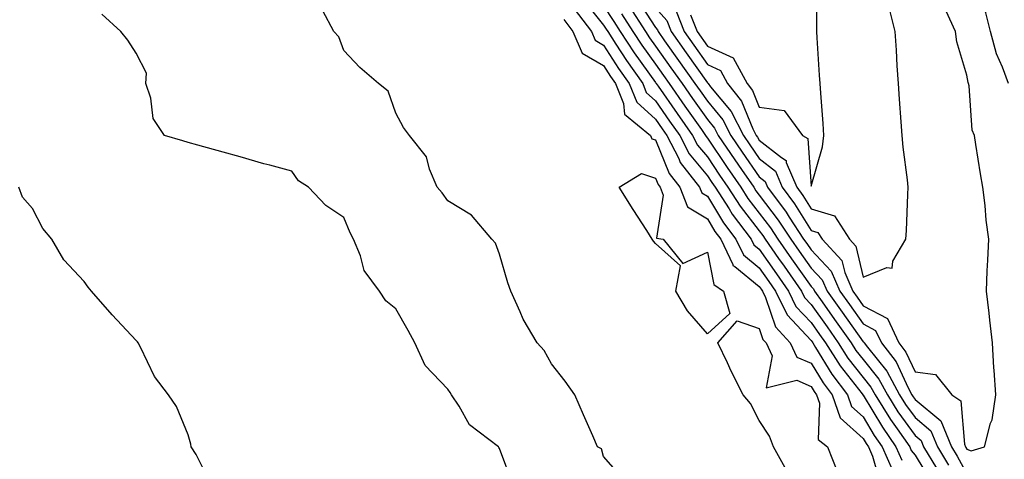
# Model space of a CAD drawing. Units: inches. Extents: x 1002803 to 1005443, y 7216058 to 7218698.
# Drawn here: x 1003556 to 1003745, y 7218449 to 7218534 of the extents above; entities that cross this region are included whole.
import ezdxf

# ---------------------------------------------------------------- set-up
doc = ezdxf.new("R2010")
doc.units = ezdxf.units.IN
doc.header["$MEASUREMENT"] = 0
doc.layers.add('Contour_10027216', color=7, linetype='Continuous', true_color=0xf05e84)

msp = doc.modelspace()

# ---------------------------------------------------------------- linework, layer by layer
at = {"layer": 'Contour_10027216'}
for points in [[(1003746.04, 7218521.92, 3106), (1003744.92, 7218525.05, 3106), (1003743.76, 7218527.62, 3106), (1003742.61, 7218531.92, 3106), (1003741.7, 7218535.57, 3106), (1003740.62, 7218539.34, 3106), (1003739.93, 7218541.92, 3106), (1003740.43, 7218544.3, 3106), (1003738.05, 7218545.49, 3106), (1003735.68, 7218549.54, 3106), (1003735.07, 7218551.92, 3106), (1003734.95, 7218555.01, 3106), (1003736.86, 7218560.73, 3106), (1003736.76, 7218561.92, 3106), (1003737.18, 7218562.8, 3106), (1003738.05, 7218562.64, 3106), (1003738.43, 7218562.29, 3106), (1003738.76, 7218561.92, 3106), (1003739.59, 7218560.38, 3106), (1003741.55, 7218555.42, 3106), (1003745.24, 7218551.92, 3106), (1003746.1, 7218549.97, 3106)], [(1003708.05, 7218502.13, 3109), (1003710.25, 7218509.71, 3109), (1003710.49, 7218511.92, 3109), (1003710.34, 7218514.21, 3109), (1003709.92, 7218520.06, 3109), (1003709.78, 7218521.92, 3109), (1003709.67, 7218523.54, 3109), (1003709.22, 7218530.75, 3109), (1003709.14, 7218531.92, 3109), (1003709.11, 7218532.99, 3109), (1003709.05, 7218540.92, 3109)], [(1003664.19, 7218538.07, 3102), (1003668.05, 7218533.19, 3102), (1003668.56, 7218532.43, 3102), (1003668.88, 7218531.92, 3102), (1003670.43, 7218529.54, 3102), (1003672.47, 7218526.35, 3102), (1003675.6, 7218521.92, 3102), (1003676.3, 7218520.16, 3102), (1003678.05, 7218518.6, 3102), (1003680.79, 7218514.67, 3102), (1003682.73, 7218511.92, 3102), (1003684.52, 7218508.4, 3102), (1003688.05, 7218504.15, 3102), (1003688.94, 7218502.82, 3102), (1003689.55, 7218501.92, 3102), (1003692.23, 7218497.74, 3102), (1003692.85, 7218496.72, 3102), (1003696.47, 7218491.92, 3102), (1003696.98, 7218490.85, 3102), (1003698.05, 7218489.99, 3102), (1003701.35, 7218485.22, 3102), (1003703.67, 7218481.92, 3102), (1003705.11, 7218478.97, 3102), (1003708.05, 7218475.85, 3102), (1003709.67, 7218473.54, 3102), (1003710.82, 7218471.92, 3102), (1003713.63, 7218467.49, 3102), (1003717.86, 7218462.1, 3102), (1003718.01, 7218461.92, 3102), (1003718.02, 7218461.88, 3102), (1003718.05, 7218461.86, 3102), (1003721.77, 7218455.65, 3102), (1003724.38, 7218451.92, 3102), (1003725.48, 7218449.34, 3102)], [(1003668.05, 7218536.9, 3103), (1003670.03, 7218533.89, 3103), (1003671.29, 7218531.92, 3103), (1003673.96, 7218527.84, 3103), (1003678.05, 7218522.13, 3103), (1003678.14, 7218522.02, 3103), (1003678.21, 7218521.92, 3103), (1003678.58, 7218521.39, 3103), (1003682.26, 7218516.14, 3103), (1003685.22, 7218511.92, 3103), (1003686.17, 7218510.05, 3103), (1003688.05, 7218507.78, 3103), (1003690.4, 7218504.28, 3103), (1003692.03, 7218501.92, 3103), (1003694.38, 7218498.25, 3103), (1003698.05, 7218493.5, 3103), (1003698.73, 7218492.6, 3103), (1003699.18, 7218491.92, 3103), (1003701.77, 7218488.21, 3103), (1003702.82, 7218486.69, 3103), (1003706.17, 7218481.92, 3103), (1003706.79, 7218480.65, 3103), (1003708.05, 7218479.3, 3103), (1003711.12, 7218474.99, 3103), (1003713.27, 7218471.92, 3103), (1003715.13, 7218468.99, 3103), (1003718.05, 7218465.28, 3103), (1003719.55, 7218463.42, 3103), (1003720.36, 7218461.92, 3103), (1003723.31, 7218457.17, 3103), (1003724.64, 7218455.34, 3103), (1003727.02, 7218451.92, 3103), (1003727.34, 7218451.2, 3103), (1003728.05, 7218450.28, 3103), (1003731.22, 7218445.1, 3103)], [(1003672.97, 7218536.84, 3105), (1003676.13, 7218531.92, 3105), (1003676.89, 7218530.75, 3105), (1003678.05, 7218529.13, 3105), (1003681.05, 7218524.93, 3105), (1003683.18, 7218521.92, 3105), (1003685.18, 7218519.05, 3105), (1003688.05, 7218514.97, 3105), (1003689.44, 7218513.31, 3105), (1003690.15, 7218511.92, 3105), (1003693.33, 7218507.21, 3105), (1003694.6, 7218505.36, 3105), (1003696.98, 7218501.92, 3105), (1003697.4, 7218501.26, 3105), (1003698.05, 7218500.42, 3105), (1003701.72, 7218495.59, 3105), (1003704.12, 7218491.92, 3105), (1003705.74, 7218489.6, 3105), (1003708.05, 7218486.31, 3105), (1003710.19, 7218484.07, 3105), (1003711.13, 7218481.92, 3105), (1003714, 7218477.86, 3105), (1003718.05, 7218472.12, 3105), (1003718.18, 7218472.06, 3105), (1003718.24, 7218471.92, 3105), (1003718.87, 7218471.1, 3105), (1003722.61, 7218466.49, 3105), (1003725.07, 7218461.92, 3105), (1003726.21, 7218460.08, 3105), (1003728.05, 7218457.53, 3105), (1003731.12, 7218454.99, 3105), (1003732.39, 7218451.92, 3105), (1003734.51, 7218448.38, 3105)], [(1003674.47, 7218538.33, 3106), (1003678.05, 7218532.7, 3106), (1003678.42, 7218532.29, 3106), (1003678.56, 7218531.92, 3106), (1003679.82, 7218530.16, 3106), (1003682.5, 7218526.37, 3106), (1003685.66, 7218521.92, 3106), (1003686.64, 7218520.51, 3106), (1003688.05, 7218518.5, 3106), (1003691.05, 7218514.91, 3106), (1003692.57, 7218511.92, 3106), (1003694.79, 7218508.66, 3106), (1003698.05, 7218503.93, 3106), (1003699.17, 7218503.03, 3106), (1003699.64, 7218501.92, 3106), (1003703.23, 7218497.1, 3106), (1003703.83, 7218496.14, 3106), (1003706.59, 7218491.92, 3106), (1003707.19, 7218491.06, 3106), (1003708.05, 7218489.85, 3106), (1003711.91, 7218485.77, 3106), (1003713.59, 7218481.92, 3106), (1003715.43, 7218479.3, 3106), (1003718.05, 7218475.59, 3106), (1003720.46, 7218474.32, 3106), (1003721.59, 7218471.92, 3106), (1003724.41, 7218468.27, 3106), (1003726.7, 7218463.27, 3106), (1003727.42, 7218461.92, 3106), (1003727.67, 7218461.53, 3106), (1003728.05, 7218461, 3106), (1003733.02, 7218456.88, 3106), (1003735.07, 7218451.92, 3106), (1003736.18, 7218450.06, 3106), (1003738.05, 7218446.69, 3106)], [(1003718.05, 7218484.6, 3108), (1003722.59, 7218486.47, 3108), (1003723.64, 7218486.33, 3108), (1003723.79, 7218487.66, 3108), (1003726.31, 7218491.92, 3108), (1003726.4, 7218493.56, 3108), (1003726.65, 7218500.53, 3108), (1003726.73, 7218501.92, 3108), (1003726.61, 7218503.37, 3108), (1003725.76, 7218509.63, 3108), (1003725.6, 7218511.92, 3108), (1003725.41, 7218514.56, 3108), (1003725.05, 7218518.93, 3108), (1003724.85, 7218521.92, 3108), (1003724.63, 7218525.34, 3108), (1003724.46, 7218528.33, 3108), (1003724.23, 7218531.92, 3108), (1003722.98, 7218536.86, 3108)], [(1003650.63, 7218444.5, 3101), (1003648.05, 7218451.55, 3101), (1003647.88, 7218451.76, 3101), (1003647.8, 7218451.92, 3101), (1003642.23, 7218456.1, 3101), (1003640.23, 7218459.75, 3101), (1003638.78, 7218461.92, 3101), (1003638.51, 7218462.39, 3101), (1003638.05, 7218463.03, 3101), (1003633.69, 7218467.56, 3101), (1003631.69, 7218471.92, 3101), (1003630.43, 7218474.3, 3101), (1003628.05, 7218478.48, 3101), (1003626.13, 7218480.01, 3101), (1003624.92, 7218481.92, 3101), (1003621.98, 7218485.85, 3101), (1003621.24, 7218488.72, 3101), (1003619.92, 7218491.92, 3101), (1003619.28, 7218493.15, 3101), (1003618.05, 7218496.12, 3101), (1003614.56, 7218498.44, 3101), (1003611.25, 7218501.92, 3101), (1003609.28, 7218503.15, 3101), (1003608.05, 7218505.01, 3101), (1003603.8, 7218506.16, 3101), (1003602.6, 7218506.47, 3101), (1003598.05, 7218507.76, 3101), (1003594.78, 7218508.66, 3101), (1003589.92, 7218510.06, 3101), (1003588.05, 7218510.57, 3101), (1003587.01, 7218510.88, 3101), (1003583.52, 7218511.92, 3101), (1003581.31, 7218515.18, 3101), (1003580.88, 7218519.09, 3101), (1003579.93, 7218521.92, 3101), (1003580.02, 7218523.89, 3101), (1003578.05, 7218527.76, 3101), (1003576.43, 7218530.3, 3101), (1003575.08, 7218531.92, 3101), (1003571.4, 7218535.28, 3101)], [(1003671.82, 7218445.69, 3100), (1003668.05, 7218450.05, 3100), (1003667.65, 7218451.53, 3100), (1003666.88, 7218451.92, 3100), (1003665.98, 7218453.99, 3100), (1003664.17, 7218458.05, 3100), (1003662.56, 7218461.92, 3100), (1003660.68, 7218464.54, 3100), (1003658.05, 7218467.9, 3100), (1003656.6, 7218470.47, 3100), (1003655.3, 7218471.92, 3100), (1003652.61, 7218476.49, 3100), (1003652.03, 7218477.94, 3100), (1003650.19, 7218481.92, 3100), (1003649.63, 7218483.5, 3100), (1003648.05, 7218489.05, 3100), (1003647.27, 7218491.14, 3100), (1003646.53, 7218491.92, 3100), (1003642.66, 7218496.53, 3100), (1003638.05, 7218499.28, 3100), (1003637.01, 7218500.88, 3100), (1003636.03, 7218501.92, 3100), (1003634.52, 7218505.44, 3100), (1003633.94, 7218507.8, 3100), (1003630.69, 7218511.92, 3100), (1003629.56, 7218513.42, 3100), (1003628.05, 7218516.22, 3100), (1003626.55, 7218520.42, 3100), (1003624.72, 7218521.92, 3100), (1003621.14, 7218525.01, 3100), (1003618.05, 7218528.29, 3100), (1003617.07, 7218530.94, 3100), (1003616.11, 7218531.92, 3100), (1003614.02, 7218535.94, 3100)], [(1003662.43, 7218536.31, 3101), (1003665.71, 7218531.92, 3101), (1003666.42, 7218530.28, 3101), (1003668.05, 7218529.34, 3101), (1003670.94, 7218524.81, 3101), (1003672.98, 7218521.92, 3101), (1003674.44, 7218518.31, 3101), (1003678.05, 7218515.05, 3101), (1003679.34, 7218513.21, 3101), (1003680.24, 7218511.92, 3101), (1003682.53, 7218507.45, 3101), (1003682.84, 7218506.71, 3101), (1003686.57, 7218501.92, 3101), (1003686.99, 7218500.85, 3101), (1003688.05, 7218500.2, 3101), (1003691.18, 7218495.06, 3101), (1003693.56, 7218491.92, 3101), (1003694.99, 7218488.87, 3101), (1003698.05, 7218486.39, 3101), (1003699.89, 7218483.76, 3101), (1003701.17, 7218481.92, 3101), (1003703.43, 7218477.31, 3101), (1003708.05, 7218472.37, 3101), (1003708.24, 7218472.1, 3101), (1003708.36, 7218471.92, 3101), (1003708.91, 7218471.06, 3101), (1003712.01, 7218465.88, 3101), (1003715.04, 7218461.92, 3101), (1003715.81, 7218459.67, 3101), (1003718.05, 7218457.7, 3101), (1003720.21, 7218454.09, 3101), (1003721.72, 7218451.92, 3101), (1003723.63, 7218447.51, 3101)], [(1003671.5, 7218535.38, 3104), (1003673.71, 7218531.92, 3104), (1003675.42, 7218529.3, 3104), (1003678.05, 7218525.63, 3104), (1003679.59, 7218523.46, 3104), (1003680.69, 7218521.92, 3104), (1003683.72, 7218517.58, 3104), (1003686.9, 7218513.07, 3104), (1003687.71, 7218511.92, 3104), (1003687.83, 7218511.69, 3104), (1003688.05, 7218511.41, 3104), (1003691.87, 7218505.75, 3104), (1003694.51, 7218501.92, 3104), (1003695.88, 7218499.75, 3104), (1003698.05, 7218496.96, 3104), (1003700.23, 7218494.09, 3104), (1003701.65, 7218491.92, 3104), (1003704.28, 7218488.15, 3104), (1003708.05, 7218482.8, 3104), (1003708.48, 7218482.35, 3104), (1003708.66, 7218481.92, 3104), (1003710.14, 7218479.83, 3104), (1003712.55, 7218476.43, 3104), (1003715.74, 7218471.92, 3104), (1003716.63, 7218470.49, 3104), (1003718.05, 7218468.7, 3104), (1003721.09, 7218464.95, 3104), (1003722.72, 7218461.92, 3104), (1003724.76, 7218458.64, 3104), (1003728.05, 7218454.05, 3104), (1003729.21, 7218453.09, 3104), (1003729.7, 7218451.92, 3104), (1003732.17, 7218447.8, 3104)], [(1003678.05, 7218536.53, 3107), (1003680.22, 7218534.09, 3107), (1003681.06, 7218531.92, 3107), (1003683.97, 7218527.84, 3107), (1003688.05, 7218522.04, 3107), (1003688.14, 7218522, 3107), (1003688.19, 7218521.92, 3107), (1003688.67, 7218521.3, 3107), (1003692.65, 7218516.53, 3107), (1003695, 7218511.92, 3107), (1003696.23, 7218510.1, 3107), (1003698.05, 7218507.49, 3107), (1003701.16, 7218505.03, 3107), (1003702.44, 7218501.92, 3107), (1003704.84, 7218498.7, 3107), (1003708.05, 7218493.62, 3107), (1003709.36, 7218493.23, 3107), (1003710.19, 7218491.92, 3107), (1003713.96, 7218487.82, 3107), (1003714.51, 7218485.47, 3107), (1003716.05, 7218481.92, 3107), (1003716.88, 7218480.75, 3107), (1003718.05, 7218479.09, 3107), (1003722.74, 7218476.61, 3107), (1003724.95, 7218471.92, 3107), (1003726.3, 7218470.16, 3107), (1003728.05, 7218466.35, 3107), (1003731.99, 7218465.85, 3107), (1003735.12, 7218461.92, 3107), (1003736.87, 7218460.73, 3107), (1003737.55, 7218452.43, 3107), (1003737.76, 7218451.92, 3107), (1003737.86, 7218451.74, 3107), (1003738.05, 7218451.41, 3107)], [(1003682.02, 7218535.88, 3108), (1003683.56, 7218531.92, 3108), (1003685.42, 7218529.3, 3108), (1003688.05, 7218525.57, 3108), (1003690.57, 7218524.44, 3108), (1003691.94, 7218521.92, 3108), (1003694.63, 7218518.5, 3108), (1003696.8, 7218513.17, 3108), (1003697.43, 7218511.92, 3108), (1003697.69, 7218511.55, 3108), (1003698.05, 7218511.02, 3108), (1003702.34, 7218507.64, 3108), (1003703.23, 7218507.1, 3108), (1003703.26, 7218506.72, 3108), (1003705.26, 7218501.92, 3108), (1003706.45, 7218500.32, 3108), (1003708.05, 7218497.78, 3108), (1003712.53, 7218496.41, 3108), (1003715.4, 7218491.92, 3108), (1003716.67, 7218490.55, 3108), (1003718.05, 7218484.6, 3108)], [(1003684.81, 7218535.16, 3109), (1003686.06, 7218531.92, 3109), (1003688.05, 7218529.11, 3109), (1003693.01, 7218526.88, 3109), (1003695.69, 7218521.92, 3109), (1003696.73, 7218520.59, 3109), (1003698.05, 7218517.35, 3109), (1003702.83, 7218516.71, 3109), (1003706.38, 7218511.92, 3109), (1003707.42, 7218511.3, 3109), (1003708.05, 7218502.13, 3109)], [(1003738.05, 7218451.41, 3107), (1003738.86, 7218451.12, 3107), (1003741.44, 7218451.92, 3107), (1003742.6, 7218456.47, 3107), (1003742.88, 7218457.1, 3107), (1003743.61, 7218461.92, 3107), (1003743.31, 7218466.65, 3107), (1003743.26, 7218467.13, 3107), (1003743, 7218471.92, 3107), (1003742.47, 7218476.33, 3107), (1003742.31, 7218477.66, 3107), (1003741.8, 7218481.92, 3107), (1003741.96, 7218485.83, 3107), (1003742.09, 7218487.88, 3107), (1003742.25, 7218491.92, 3107), (1003741.74, 7218495.61, 3107), (1003741.54, 7218498.42, 3107), (1003741.11, 7218501.92, 3107), (1003740.65, 7218504.52, 3107), (1003739.78, 7218510.18, 3107), (1003739.49, 7218511.92, 3107), (1003739.06, 7218512.92, 3107), (1003738.47, 7218521.49, 3107), (1003738.36, 7218521.92, 3107), (1003738.28, 7218522.15, 3107), (1003738.05, 7218523.56, 3107), (1003736.13, 7218529.99, 3107), (1003735.82, 7218531.92, 3107), (1003734.07, 7218535.9, 3107)], [(1003660.39, 7218534.26, 3100), (1003662.15, 7218531.92, 3100), (1003663.93, 7218527.8, 3100), (1003668.05, 7218525.4, 3100), (1003669.41, 7218523.29, 3100), (1003670.36, 7218521.92, 3100), (1003671.92, 7218518.05, 3100), (1003672.12, 7218516, 3100), (1003677.09, 7218511.92, 3100), (1003677.39, 7218511.26, 3100), (1003678.05, 7218511.04, 3100), (1003680.7, 7218504.58, 3100), (1003682.77, 7218501.92, 3100), (1003684.25, 7218498.13, 3100), (1003688.05, 7218495.83, 3100), (1003689.52, 7218493.4, 3100), (1003690.64, 7218491.92, 3100), (1003692.96, 7218487.02, 3100), (1003692.99, 7218486.86, 3100), (1003693.35, 7218486.63, 3100), (1003698.05, 7218482.82, 3100), (1003698.42, 7218482.29, 3100), (1003698.67, 7218481.92, 3100), (1003699.27, 7218480.69, 3100), (1003701.17, 7218475.05, 3100), (1003704.01, 7218471.92, 3100), (1003705.31, 7218469.19, 3100), (1003708.05, 7218468.01, 3100), (1003710.33, 7218464.21, 3100), (1003712.07, 7218461.92, 3100), (1003713.61, 7218457.49, 3100), (1003718.05, 7218453.52, 3100), (1003718.66, 7218452.53, 3100), (1003719.08, 7218451.92, 3100), (1003719.85, 7218450.12, 3100), (1003721.29, 7218445.16, 3100)], [(1003591.94, 7218445.81, 3102), (1003589.57, 7218450.4, 3102), (1003588.62, 7218451.92, 3102), (1003588.55, 7218452.43, 3102), (1003588.05, 7218454.21, 3102), (1003585.82, 7218459.69, 3102), (1003584.29, 7218461.92, 3102), (1003581.6, 7218465.47, 3102), (1003578.85, 7218471.12, 3102), (1003578.41, 7218471.92, 3102), (1003578.27, 7218472.15, 3102), (1003578.05, 7218472.41, 3102), (1003573.44, 7218477.31, 3102), (1003569.42, 7218481.92, 3102), (1003568.78, 7218482.66, 3102), (1003568.05, 7218483.78, 3102), (1003564.09, 7218487.96, 3102), (1003561.81, 7218491.92, 3102), (1003560.09, 7218493.95, 3102), (1003558.05, 7218497.84, 3102), (1003556.17, 7218500.03, 3102), (1003555.45, 7218501.92, 3102)], [(1003703.37, 7218447.25, 3099), (1003700.78, 7218451.92, 3099), (1003700.05, 7218453.93, 3099), (1003698.05, 7218456.98, 3099), (1003696.37, 7218460.24, 3099), (1003694.92, 7218461.92, 3099), (1003692.62, 7218466.49, 3099), (1003691.91, 7218468.07, 3099), (1003690.08, 7218471.92, 3099), (1003693.8, 7218476.16, 3099), (1003698.05, 7218474.67, 3099), (1003698.74, 7218472.6, 3099), (1003699.37, 7218471.92, 3099), (1003700.56, 7218469.42, 3099), (1003699.4, 7218463.27, 3099), (1003705.26, 7218464.71, 3099), (1003708.05, 7218463.52, 3099), (1003708.65, 7218462.53, 3099), (1003709.1, 7218461.92, 3099), (1003709.66, 7218460.3, 3099), (1003709.42, 7218453.29, 3099), (1003711.2, 7218451.92, 3099), (1003713.15, 7218447.02, 3099)]]:
    msp.add_polyline3d(points, dxfattribs=at)
msp.add_polyline3d([(1003688.05, 7218473.7, 3099), (1003684.22, 7218478.09, 3099), (1003681.99, 7218481.92, 3099), (1003682.9, 7218486.76, 3099), (1003678.05, 7218491.08, 3099), (1003677.69, 7218491.55, 3099), (1003677.45, 7218491.92, 3099), (1003676.37, 7218493.6, 3099), (1003673.75, 7218497.62, 3099), (1003671.1, 7218501.92, 3099), (1003675.38, 7218504.6, 3099), (1003678.05, 7218503.7, 3099), (1003678.57, 7218502.43, 3099), (1003678.97, 7218501.92, 3099), (1003679.56, 7218500.42, 3099), (1003678.23, 7218492.1, 3099), (1003679.57, 7218491.92, 3099), (1003683.34, 7218487.21, 3099), (1003688.05, 7218489.44, 3099), (1003689.3, 7218483.17, 3099), (1003691.16, 7218481.92, 3099), (1003692.41, 7218477.56, 3099)], close=True, dxfattribs=at)

doc.saveas('drawing.dxf')
